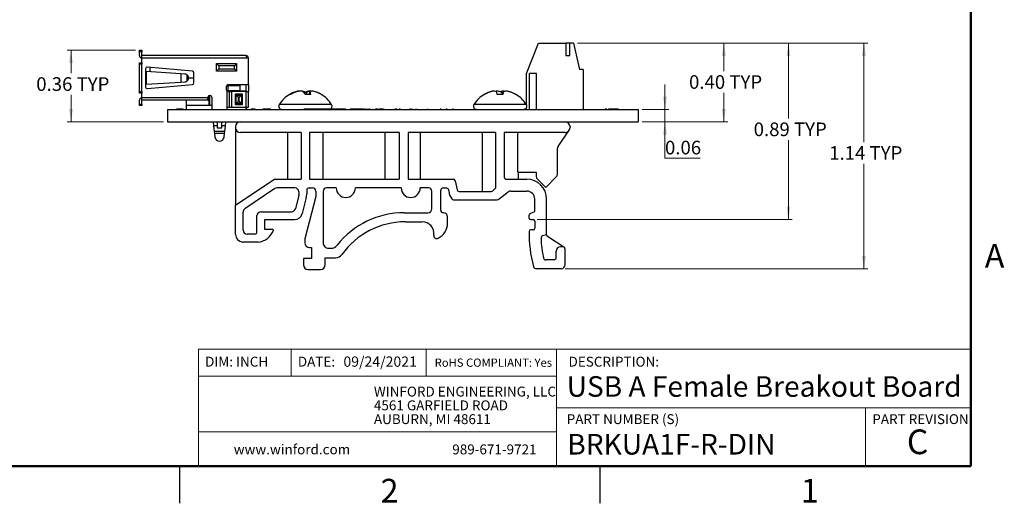
# Model space of a CAD drawing. Units: inches. Extents: x 0.06 to 8.44, y 0.06 to 5.44.
# Drawn here: x 3.44 to 8.42, y 0.06 to 2.51 of the extents above; entities that cross this region are included whole.
import ezdxf

# ---------------------------------------------------------------- set-up
doc = ezdxf.new("R2010")
doc.units = ezdxf.units.IN
doc.header["$LTSCALE"] = 0.5
doc.header["$MEASUREMENT"] = 0
doc.styles.add('SLDTEXTSTYLE1', font='TXT', dxfattribs={"width": 0.75})
doc.dimstyles.new('SLDDIMSTYLE5', dxfattribs={"dimtxt": 0.068898, "dimasz": 0.065, "dimexe": 0, "dimexo": 0.0625, "dimgap": 0.017224, "dimtad": 0, "dimtih": 1, "dimtoh": 1, "dimrnd": 1e-09, "dimzin": 12, "dimdsep": 46, "dimtxsty": 'SLDTEXTSTYLE1', "dimsah": 1, "dimcen": 0.09, "dimadec": 0, "dimazin": 3, "dimtfac": 1, "dimtofl": 0, "dimtmove": 0, "dimatfit": 3, "dimfxl": 0, "dimfrac": 2, "dimtolj": 1, "dimtzin": 12, "dimarcsym": 0})
doc.dimstyles.new('SLDDIMSTYLE6', dxfattribs={"dimtxt": 0.068898, "dimasz": 0.065, "dimexe": 0, "dimexo": 0.0625, "dimgap": 0.017224, "dimtad": 0, "dimtih": 1, "dimtoh": 1, "dimrnd": 1e-09, "dimdsep": 46, "dimtxsty": 'SLDTEXTSTYLE1', "dimsah": 1, "dimcen": 0.09, "dimadec": 0, "dimazin": 2, "dimtfac": 1, "dimtofl": 0, "dimtmove": 0, "dimatfit": 3, "dimfxl": 0, "dimfrac": 2, "dimtolj": 1, "dimtzin": 12, "dimarcsym": 0})
doc.dimstyles.new('SLDDIMSTYLE7', dxfattribs={"dimtxt": 0.068898, "dimasz": 0.065, "dimexe": 0, "dimexo": 0.0625, "dimgap": 0.017224, "dimtad": 0, "dimtih": 1, "dimtoh": 1, "dimrnd": 1e-09, "dimdsep": 46, "dimtxsty": 'SLDTEXTSTYLE1', "dimsah": 1, "dimcen": 0.09, "dimadec": 0, "dimazin": 2, "dimtfac": 1, "dimtmove": 0, "dimatfit": 0, "dimfxl": 0, "dimfrac": 2, "dimtolj": 1, "dimtzin": 12, "dimarcsym": 0})
doc.dimstyles.new('SLDDIMSTYLE8', dxfattribs={"dimtxt": 0.068898, "dimasz": 0.065, "dimexe": 0, "dimexo": 0.0625, "dimgap": 0.017224, "dimtad": 0, "dimtih": 1, "dimtoh": 1, "dimrnd": 1e-09, "dimzin": 0, "dimdsep": 46, "dimtxsty": 'SLDTEXTSTYLE1', "dimsah": 1, "dimcen": 0.09, "dimadec": 0, "dimazin": 0, "dimtfac": 1, "dimtofl": 0, "dimtmove": 0, "dimatfit": 3, "dimfxl": 0, "dimfrac": 2, "dimtolj": 1, "dimtzin": 12, "dimarcsym": 0})

# ---------------------------------------------------------------- blocks, each defined once
blk = doc.blocks.new('SW_NOTE_0')
at = {"color": 0, "linetype": 'Continuous', "lineweight": 0, "char_height": 0.05, "attachment_point": 1, "style": 'SLDTEXTSTYLE1'}
for s, insert in [('WINFORD ENGINEERING, LLC', (0, 0.0645)), ('4561 GARFIELD ROAD', (0, -0.0052)), ('AUBURN, MI 48611', (0, -0.0749))]:
    blk.add_mtext(s, dxfattribs=dict(at, insert=insert))
blk = doc.blocks.new('_D_9')
at = {"color": 7, "linetype": 'Continuous', "lineweight": 18}
for p, q in [((6.2613, 2.3904), (7.7295, 2.3904)), ((7.7098, 2.3904), (7.7098, 1.89)), ((7.7098, 1.2494), (7.7098, 1.7807)), ((6.1985, 1.2494), (7.7295, 1.2494))]:
    blk.add_line(p, q, dxfattribs=at)
for points in [[(7.7098, 2.3904), (7.6998, 2.3254), (7.7198, 2.3254)], [(7.7098, 1.2494), (7.7198, 1.3144), (7.6998, 1.3144)]]:
    blk.add_solid(points, dxfattribs=at)
at = {"color": 7, "linetype": 'Continuous', "lineweight": 18, "char_height": 0.0689, "attachment_point": 1, "style": 'SLDTEXTSTYLE1'}
for s, insert in [('1.14', (7.5341, 1.8695)), ('TYP', (7.7381, 1.8695))]:
    blk.add_mtext(s, dxfattribs=dict(at, insert=insert))
blk = doc.blocks.new('_D_10')
at = {"color": 7, "linetype": 'Continuous', "lineweight": 18}
for p, q in [((6.2613, 2.3904), (7.3476, 2.3904)), ((7.3279, 2.3904), (7.3279, 2.0098)), ((7.3279, 1.4978), (7.3279, 1.9004)), ((6.0573, 1.4978), (7.3476, 1.4978))]:
    blk.add_line(p, q, dxfattribs=at)
for points in [[(7.3279, 2.3904), (7.3179, 2.3254), (7.3379, 2.3254)], [(7.3279, 1.4978), (7.3379, 1.5628), (7.3179, 1.5628)]]:
    blk.add_solid(points, dxfattribs=at)
at = {"color": 7, "linetype": 'Continuous', "lineweight": 18, "char_height": 0.0689, "attachment_point": 1, "style": 'SLDTEXTSTYLE1'}
for s, insert in [('0.89', (7.1521, 1.9892)), ('TYP', (7.3561, 1.9892))]:
    blk.add_mtext(s, dxfattribs=dict(at, insert=insert))
blk = doc.blocks.new('_D_11')
at = {"color": 7, "linetype": 'Continuous', "lineweight": 18}
for p, q in [((6.7038, 2.0557), (6.7038, 2.1807)), ((6.5877, 2.0557), (6.7235, 2.0557)), ((6.7038, 1.9932), (6.7038, 2.0557)), ((6.5877, 1.9932), (6.7235, 1.9932)), ((6.7038, 1.8079), (6.7038, 1.9932)), ((6.882, 1.8079), (6.7038, 1.8079))]:
    blk.add_line(p, q, dxfattribs=at)
for points in [[(6.7038, 2.0557), (6.7138, 2.1207), (6.6938, 2.1207)], [(6.7038, 1.9932), (6.6938, 1.9282), (6.7138, 1.9282)]]:
    blk.add_solid(points, dxfattribs=at)
at = {"color": 7, "linetype": 'Continuous', "lineweight": 18, "insert": (6.7038, 1.8967), "char_height": 0.0689, "attachment_point": 1, "style": 'SLDTEXTSTYLE1'}
blk.add_mtext('0.06', dxfattribs=at)
blk = doc.blocks.new('_D_12')
at = {"color": 7, "linetype": 'Continuous', "lineweight": 18}
for p, q in [((6.2613, 2.3904), (7.0208, 2.3904)), ((7.0011, 2.3904), (7.0011, 2.2491)), ((7.0011, 1.9932), (7.0011, 2.1397)), ((6.5877, 1.9932), (7.0208, 1.9932))]:
    blk.add_line(p, q, dxfattribs=at)
for points in [[(7.0011, 2.3904), (6.9911, 2.3254), (7.0111, 2.3254)], [(7.0011, 1.9932), (7.0111, 2.0582), (6.9911, 2.0582)]]:
    blk.add_solid(points, dxfattribs=at)
at = {"color": 7, "linetype": 'Continuous', "lineweight": 18, "char_height": 0.0689, "attachment_point": 1, "style": 'SLDTEXTSTYLE1'}
for s, insert in [('0.40', (6.8254, 2.2285)), ('TYP', (7.0294, 2.2285))]:
    blk.add_mtext(s, dxfattribs=dict(at, insert=insert))
blk = doc.blocks.new('_D_13')
at = {"color": 7, "linetype": 'Continuous', "lineweight": 18}
for p, q in [((4.027, 2.355), (3.681, 2.355)), ((3.7007, 2.355), (3.7007, 2.2386)), ((3.7007, 1.9932), (3.7007, 2.1292)), ((4.1684, 1.9932), (3.681, 1.9932))]:
    blk.add_line(p, q, dxfattribs=at)
for points in [[(3.7007, 2.355), (3.6907, 2.29), (3.7107, 2.29)], [(3.7007, 1.9932), (3.7107, 2.0582), (3.6907, 2.0582)]]:
    blk.add_solid(points, dxfattribs=at)
at = {"color": 7, "linetype": 'Continuous', "lineweight": 18, "char_height": 0.0689, "attachment_point": 1, "style": 'SLDTEXTSTYLE1'}
for s, insert in [('0.36', (3.525, 2.218)), ('TYP', (3.729, 2.218))]:
    blk.add_mtext(s, dxfattribs=dict(at, insert=insert))

msp = doc.modelspace()

# ---------------------------------------------------------------- linework, layer by layer
at = {"color": 7, "linetype": 'Continuous', "lineweight": 50}
for p, q in [((8.25, 5.25), (8.25, 0.25)), ((8.25, 0.25), (0.25, 0.25))]:
    msp.add_line(p, q, dxfattribs=at)
at = {"color": 7, "linetype": 'Continuous', "lineweight": 25}
for p, q in [((6.0035, 2.2369), (6.0645, 2.3904)), ((6.0645, 2.3904), (6.2023, 2.3904)), ((6.2023, 2.3904), (6.2023, 2.3274)), ((6.222, 2.3904), (6.2023, 2.3904)), ((6.222, 2.3274), (6.222, 2.3904)), ((6.2416, 2.3904), (6.222, 2.3904)), ((6.2416, 2.3904), (6.2712, 2.2565)), ((4.0466, 2.355), (4.0585, 2.355)), ((4.0466, 2.3471), (4.0466, 2.355)), ((4.0466, 2.3278), (4.0466, 2.3471)), ((4.0585, 2.3471), (4.0466, 2.3471)), ((4.0585, 2.355), (4.0585, 2.3471)), ((4.0585, 2.3278), (4.0585, 2.3471)), ((4.0466, 2.2916), (4.0585, 2.2916)), ((4.0466, 2.2837), (4.0466, 2.2916)), ((4.5856, 2.3274), (4.0585, 2.3274)), ((4.0585, 2.3152), (4.0585, 2.3274)), ((4.0585, 2.292), (4.0585, 2.3152)), ((4.5856, 2.3152), (4.0585, 2.3152)), ((4.0588, 2.292), (4.0585, 2.292)), ((4.0585, 2.2916), (4.0585, 2.2837)), ((4.0585, 2.2916), (4.0588, 2.2916)), ((4.0588, 2.292), (4.0588, 2.2916)), ((4.0588, 2.138), (4.0588, 2.2916)), ((4.5856, 2.3274), (4.5856, 2.3152)), ((4.5978, 2.3152), (4.5856, 2.3152)), ((4.5978, 2.1809), (4.5978, 2.3152)), ((6.2023, 2.3274), (6.222, 2.3274)), ((4.0585, 2.2837), (4.0466, 2.2837)), ((4.0466, 2.1459), (4.0466, 2.2837)), ((4.0585, 2.1459), (4.0585, 2.2837)), ((4.0781, 2.2611), (4.0781, 2.2466)), ((4.0781, 2.2466), (4.0781, 2.183)), ((4.0809, 2.2465), (4.0781, 2.2466)), ((4.0809, 2.2465), (4.0809, 2.1831)), ((4.2555, 2.2358), (4.0809, 2.2465)), ((4.3151, 2.2483), (4.0867, 2.2689)), ((4.0998, 2.2677), (4.0998, 2.2453)), ((4.3222, 2.1892), (4.3222, 2.2404)), ((4.4371, 2.2874), (4.5381, 2.2874)), ((4.4371, 2.2493), (4.4371, 2.2874)), ((4.4482, 2.2762), (4.4371, 2.2874)), ((4.4482, 2.2605), (4.4371, 2.2493)), ((4.5381, 2.2493), (4.4371, 2.2493)), ((4.527, 2.2762), (4.4482, 2.2762)), ((4.4482, 2.2762), (4.4482, 2.2605)), ((4.4482, 2.2605), (4.527, 2.2605)), ((4.5381, 2.2874), (4.527, 2.2762)), ((4.527, 2.2605), (4.527, 2.2762)), ((4.5381, 2.2493), (4.527, 2.2605)), ((4.5381, 2.2874), (4.5381, 2.2493)), ((6.2909, 2.2565), (6.2712, 2.2565)), ((6.2909, 2.2565), (6.2909, 2.0557)), ((4.0809, 2.1831), (4.2555, 2.1938)), ((4.2555, 2.2358), (4.2555, 2.1938)), ((4.2769, 2.2345), (4.2555, 2.2358)), ((4.2555, 2.1938), (4.2769, 2.1952)), ((4.2868, 2.2311), (4.2868, 2.1986)), ((4.2954, 2.2148), (4.3222, 2.2148)), ((6.0035, 2.0787), (6.0035, 2.2369)), ((6.0546, 2.2369), (6.0192, 2.2369)), ((6.0192, 2.0557), (6.0192, 2.2369)), ((6.0546, 2.0557), (6.0546, 2.2369)), ((4.0466, 2.1459), (4.0585, 2.1459)), ((4.0466, 2.138), (4.0466, 2.1459)), ((4.0585, 2.1459), (4.0585, 2.138)), ((4.0781, 2.183), (4.0809, 2.1831)), ((4.0781, 2.183), (4.0781, 2.1685)), ((4.0867, 2.1607), (4.3151, 2.1813)), ((4.4876, 2.1534), (4.4876, 2.1731)), ((4.4889, 2.1491), (4.4955, 2.1491)), ((4.4907, 2.0668), (4.4907, 2.1471)), ((4.4955, 2.1809), (4.5978, 2.1809)), ((4.4955, 2.1491), (4.4955, 2.1766)), ((4.4955, 2.1766), (4.5545, 2.1766)), ((4.5545, 2.1491), (4.4955, 2.1491)), ((4.4955, 2.1455), (4.5014, 2.1455)), ((4.5014, 2.0668), (4.5014, 2.1455)), ((4.5014, 2.1455), (4.5121, 2.1455)), ((4.5121, 2.1455), (4.5121, 2.0668)), ((4.5856, 2.1455), (4.5121, 2.1455)), ((4.5545, 2.1766), (4.5545, 2.1491)), ((4.5545, 2.1491), (4.586, 2.1491)), ((4.5856, 2.0668), (4.5856, 2.1455)), ((4.5856, 2.1455), (4.5978, 2.1455)), ((4.586, 2.1491), (4.586, 2.1809)), ((4.586, 2.1491), (4.586, 2.1459)), ((4.586, 2.1459), (4.5978, 2.1459)), ((4.586, 2.1455), (4.586, 2.1459)), ((4.5978, 2.1809), (4.5978, 2.1459)), ((4.5978, 2.1455), (4.5978, 2.1459)), ((4.5978, 2.0668), (4.5978, 2.1455)), ((4.8308, 2.1426), (4.8308, 2.1427)), ((4.8314, 2.1409), (4.8313, 2.1427)), ((4.8516, 2.1478), (4.852, 2.1475)), ((4.8517, 2.1475), (4.8516, 2.1478)), ((4.8545, 2.1467), (4.8543, 2.1478)), ((4.8673, 2.1478), (4.8645, 2.1475)), ((4.8859, 2.1421), (4.8866, 2.1427)), ((4.8864, 2.1416), (4.8866, 2.1427)), ((4.8916, 2.131), (4.8936, 2.1427)), ((4.9045, 2.1469), (4.9046, 2.1478)), ((4.9046, 2.1478), (4.9073, 2.1475)), ((4.9069, 2.131), (4.9088, 2.1478)), ((4.9082, 2.131), (4.9103, 2.1427)), ((4.9202, 2.1478), (4.9199, 2.1475)), ((5.8153, 2.142), (5.8152, 2.1427)), ((5.8345, 2.1467), (5.8343, 2.1478)), ((5.856, 2.131), (5.854, 2.1427)), ((5.8864, 2.1427), (5.8843, 2.131)), ((5.8845, 2.133), (5.8856, 2.1478)), ((4.0585, 2.138), (4.0466, 2.138)), ((4.0466, 2.0825), (4.0466, 2.1018)), ((4.0585, 2.138), (4.0588, 2.138)), ((4.0585, 2.1144), (4.0585, 2.1376)), ((4.0588, 2.1376), (4.0585, 2.1376)), ((4.3931, 2.1144), (4.0585, 2.1144)), ((4.0585, 2.1022), (4.0585, 2.1144)), ((4.3931, 2.1022), (4.0585, 2.1022)), ((4.0585, 2.0825), (4.0585, 2.1018)), ((4.0588, 2.138), (4.0588, 2.1376)), ((4.2848, 2.0762), (4.2848, 2.1022)), ((4.3931, 2.118), (4.3931, 2.1144)), ((4.3931, 2.1022), (4.3931, 2.1144)), ((4.399, 2.114), (4.3931, 2.114)), ((4.3931, 2.1022), (4.399, 2.1022)), ((4.399, 2.1022), (4.399, 2.1256)), ((4.399, 2.0762), (4.399, 2.1022)), ((4.401, 2.1258), (4.401, 2.0762)), ((4.401, 2.1258), (4.4041, 2.1258)), ((4.412, 2.118), (4.412, 2.0557)), ((4.5321, 2.1337), (4.5656, 2.1337)), ((4.5321, 2.0786), (4.5321, 2.1337)), ((4.5351, 2.0845), (4.5351, 2.1278)), ((4.5462, 2.1167), (4.5351, 2.1278)), ((4.5351, 2.1278), (4.5626, 2.1278)), ((4.5351, 2.0845), (4.5462, 2.0956)), ((4.5462, 2.1167), (4.5462, 2.0956)), ((4.5515, 2.1167), (4.5462, 2.1167)), ((4.5462, 2.0956), (4.5515, 2.0956)), ((4.5515, 2.1167), (4.5626, 2.1278)), ((4.5515, 2.0956), (4.5515, 2.1167)), ((4.5626, 2.0845), (4.5515, 2.0956)), ((4.5626, 2.1278), (4.5626, 2.0845)), ((4.5656, 2.1337), (4.5656, 2.0786)), ((4.8106, 2.131), (4.8061, 2.131)), ((4.9124, 2.131), (4.8844, 2.131)), ((4.9658, 2.131), (4.9658, 2.131)), ((5.7916, 2.131), (5.7904, 2.131)), ((5.8843, 2.131), (5.856, 2.131)), ((5.95, 2.131), (5.9488, 2.131)), ((4.0466, 2.0825), (4.0585, 2.0825)), ((4.0466, 2.0746), (4.0466, 2.0825)), ((4.0585, 2.0746), (4.0466, 2.0746)), ((4.0585, 2.0825), (4.0585, 2.0746)), ((4.1881, 2.0557), (4.1881, 1.9932)), ((4.1881, 2.0557), (6.5681, 2.0557)), ((4.2347, 2.0567), (4.2347, 2.0557)), ((4.2394, 2.0567), (4.2347, 2.0567)), ((4.2394, 2.0567), (4.2394, 2.0557)), ((4.2432, 2.0567), (4.2394, 2.0567)), ((4.2432, 2.0567), (4.2432, 2.0557)), ((4.2623, 2.0567), (4.2432, 2.0567)), ((4.2623, 2.0567), (4.2623, 2.0557)), ((4.2681, 2.0567), (4.2623, 2.0567)), ((4.2681, 2.0567), (4.2681, 2.0557)), ((4.2761, 2.0567), (4.2761, 2.0557)), ((4.2848, 2.0762), (4.399, 2.0762)), ((4.2848, 2.0557), (4.2848, 2.0762)), ((4.401, 2.0762), (4.399, 2.0762)), ((4.401, 2.0762), (4.412, 2.0762)), ((4.4907, 2.0557), (4.4907, 2.0668)), ((4.4907, 2.0668), (4.5014, 2.0668)), ((4.5014, 2.0668), (4.5121, 2.0668)), ((4.5121, 2.0668), (4.5856, 2.0668)), ((4.5656, 2.0786), (4.5321, 2.0786)), ((4.5626, 2.0845), (4.5351, 2.0845)), ((4.5856, 2.0668), (4.5978, 2.0668)), ((4.586, 2.0557), (4.586, 2.0668)), ((4.5913, 2.0567), (4.586, 2.0567)), ((4.5913, 2.0567), (4.5913, 2.0557)), ((4.6116, 2.0567), (4.6116, 2.0557)), ((4.6244, 2.0567), (4.6116, 2.0567)), ((4.6244, 2.0567), (4.6244, 2.0557)), ((4.6319, 2.0567), (4.6244, 2.0567)), ((4.6319, 2.0567), (4.6319, 2.0557)), ((4.6778, 2.0567), (4.6704, 2.0567)), ((4.6704, 2.0567), (4.6704, 2.0557)), ((4.6778, 2.0567), (4.6778, 2.0557)), ((4.711, 2.0567), (4.6778, 2.0567)), ((4.711, 2.0567), (4.711, 2.0557)), ((4.8781, 2.0567), (4.8781, 2.0557)), ((4.897, 2.0567), (4.8781, 2.0567)), ((4.897, 2.0567), (4.897, 2.0557)), ((4.898, 2.0567), (4.897, 2.0567)), ((4.898, 2.0567), (4.898, 2.0557)), ((4.9129, 2.0567), (4.898, 2.0567)), ((4.9129, 2.0567), (4.9129, 2.0557)), ((4.9275, 2.0567), (4.9129, 2.0567)), ((4.9275, 2.0567), (4.9275, 2.0557)), ((4.9287, 2.0567), (4.9275, 2.0567)), ((4.9287, 2.0567), (4.9287, 2.0557)), ((4.9478, 2.0567), (4.9287, 2.0567)), ((4.9478, 2.0567), (4.9478, 2.0557)), ((4.9486, 2.0567), (4.9486, 2.0557)), ((4.9675, 2.0567), (4.9486, 2.0567)), ((4.9675, 2.0567), (4.9675, 2.0557)), ((4.9685, 2.0567), (4.9675, 2.0567)), ((4.9685, 2.0567), (4.9685, 2.0557)), ((4.9834, 2.0567), (4.9685, 2.0567)), ((4.9834, 2.0567), (4.9834, 2.0557)), ((4.998, 2.0567), (4.9834, 2.0567)), ((4.998, 2.0567), (4.998, 2.0557)), ((4.9992, 2.0567), (4.998, 2.0567)), ((4.9992, 2.0567), (4.9992, 2.0557)), ((5.0183, 2.0567), (4.9992, 2.0567)), ((5.0183, 2.0567), (5.0183, 2.0557)), ((5.0191, 2.0567), (5.0191, 2.0557)), ((5.038, 2.0567), (5.0191, 2.0567)), ((5.038, 2.0567), (5.038, 2.0557)), ((5.039, 2.0567), (5.038, 2.0567)), ((5.039, 2.0567), (5.039, 2.0557)), ((5.0539, 2.0567), (5.039, 2.0567)), ((5.0539, 2.0567), (5.0539, 2.0557)), ((5.0685, 2.0567), (5.0539, 2.0567)), ((5.0685, 2.0567), (5.0685, 2.0557)), ((5.0697, 2.0567), (5.0685, 2.0567)), ((5.0697, 2.0567), (5.0697, 2.0557)), ((5.0888, 2.0567), (5.0697, 2.0567)), ((5.0888, 2.0567), (5.0888, 2.0557)), ((5.0968, 2.0567), (5.0968, 2.0557)), ((5.102, 2.0567), (5.102, 2.0557)), ((5.1072, 2.0567), (5.1072, 2.0557)), ((5.1128, 2.0567), (5.1128, 2.0557)), ((5.1318, 2.0567), (5.1128, 2.0567)), ((5.1318, 2.0567), (5.1318, 2.0557)), ((5.1328, 2.0567), (5.1318, 2.0567)), ((5.1328, 2.0567), (5.1328, 2.0557)), ((5.1477, 2.0567), (5.1328, 2.0567)), ((5.1477, 2.0567), (5.1477, 2.0557)), ((5.1623, 2.0567), (5.1477, 2.0567)), ((5.1623, 2.0567), (5.1623, 2.0557)), ((5.1635, 2.0567), (5.1623, 2.0567)), ((5.1635, 2.0567), (5.1635, 2.0557)), ((5.1825, 2.0567), (5.1635, 2.0567)), ((5.1825, 2.0567), (5.1825, 2.0557)), ((5.1825, 2.0567), (5.1855, 2.0567)), ((5.1866, 2.0567), (5.1866, 2.0557)), ((5.189, 2.0567), (5.189, 2.0557)), ((5.1946, 2.0567), (5.189, 2.0567)), ((5.1946, 2.0567), (5.1946, 2.0557)), ((5.197, 2.0567), (5.197, 2.0557)), ((5.1981, 2.0567), (5.2082, 2.0567)), ((5.2082, 2.0567), (5.2082, 2.0557)), ((5.2138, 2.0567), (5.2082, 2.0567)), ((5.2138, 2.0567), (5.2138, 2.0557)), ((5.2147, 2.0567), (5.2147, 2.0557)), ((5.2263, 2.0567), (5.2291, 2.0567)), ((5.2302, 2.0567), (5.2302, 2.0557)), ((5.2383, 2.0567), (5.2415, 2.0567)), ((5.242, 2.0567), (5.242, 2.0557)), ((5.2426, 2.0567), (5.2426, 2.0557)), ((5.2483, 2.0567), (5.2426, 2.0567)), ((5.2483, 2.0567), (5.2483, 2.0557)), ((5.2483, 2.0567), (5.2503, 2.0567)), ((5.2503, 2.0567), (5.2503, 2.0557)), ((5.2503, 2.0567), (5.2579, 2.0567)), ((5.2579, 2.0567), (5.2579, 2.0557)), ((5.2643, 2.0567), (5.2579, 2.0567)), ((5.2643, 2.0567), (5.2643, 2.0557)), ((5.2699, 2.0567), (5.2643, 2.0567)), ((5.2699, 2.0567), (5.2699, 2.0557)), ((5.2699, 2.0567), (5.2699, 2.0557)), ((5.2699, 2.0567), (5.2699, 2.0567)), ((5.2795, 2.0567), (5.2699, 2.0567)), ((5.2795, 2.0567), (5.2795, 2.0557)), ((5.2803, 2.0567), (5.2803, 2.0557)), ((5.2807, 2.0567), (5.2856, 2.0567)), ((5.2863, 2.0567), (5.2863, 2.0557)), ((5.2867, 2.0567), (5.2867, 2.0557)), ((5.3104, 2.0567), (5.3104, 2.0557)), ((5.334, 2.0567), (5.334, 2.0557)), ((5.3351, 2.0567), (5.3436, 2.0567)), ((5.3492, 2.0567), (5.3436, 2.0567)), ((5.3436, 2.0567), (5.3436, 2.0557)), ((5.3492, 2.0567), (5.3492, 2.0557)), ((5.3502, 2.0567), (5.3502, 2.0557)), ((5.3593, 2.0567), (5.3593, 2.0557)), ((5.3622, 2.0567), (5.3622, 2.0557)), ((5.3652, 2.0567), (5.3622, 2.0567)), ((5.3652, 2.0567), (5.3652, 2.0557)), ((5.3652, 2.0567), (5.3682, 2.0567)), ((5.3692, 2.0567), (5.3692, 2.0557)), ((5.3931, 2.0567), (5.3931, 2.0557)), ((5.4117, 2.0567), (5.4117, 2.0557)), ((5.4173, 2.0567), (5.4117, 2.0567)), ((5.4173, 2.0567), (5.4173, 2.0557)), ((5.4173, 2.0567), (5.4299, 2.0567)), ((5.4309, 2.0567), (5.4309, 2.0557)), ((5.4362, 2.0567), (5.4362, 2.0557)), ((5.4414, 2.0567), (5.4414, 2.0557)), ((5.4425, 2.0567), (5.4507, 2.0567)), ((5.4518, 2.0567), (5.4518, 2.0557)), ((5.4769, 2.0567), (5.4769, 2.0557)), ((5.4983, 2.0567), (5.4983, 2.0557)), ((5.4993, 2.0567), (5.5068, 2.0567)), ((5.5079, 2.0567), (5.5079, 2.0557)), ((5.5315, 2.0567), (5.5315, 2.0557)), ((5.5551, 2.0567), (5.5551, 2.0557)), ((5.5664, 2.0567), (5.5664, 2.0557)), ((5.572, 2.0567), (5.5664, 2.0567)), ((5.572, 2.0567), (5.572, 2.0557)), ((5.5867, 2.0567), (5.5867, 2.0557)), ((5.5976, 2.0567), (5.5976, 2.0557)), ((5.6032, 2.0567), (5.5976, 2.0567)), ((5.6032, 2.0567), (5.6032, 2.0557)), ((5.618, 2.0567), (5.618, 2.0557)), ((5.6289, 2.0567), (5.6289, 2.0557)), ((5.6345, 2.0567), (5.6289, 2.0567)), ((5.6345, 2.0567), (5.6345, 2.0557)), ((5.9987, 2.0567), (5.9987, 2.0557)), ((6.0035, 2.0557), (6.0035, 2.0643)), ((6.3599, 2.0567), (6.3599, 2.0557)), ((6.3821, 2.0567), (6.3821, 2.0557)), ((6.4104, 2.0567), (6.402, 2.0567)), ((6.4029, 2.0567), (6.4029, 2.0557)), ((6.4104, 2.0567), (6.4104, 2.0557)), ((6.4179, 2.0567), (6.4179, 2.0557)), ((6.4244, 2.0567), (6.4179, 2.0567)), ((6.4244, 2.0567), (6.4244, 2.0557)), ((6.4618, 2.0567), (6.4244, 2.0567)), ((6.4618, 2.0567), (6.4618, 2.0557)), ((6.4684, 2.0567), (6.4618, 2.0567)), ((6.4684, 2.0567), (6.4684, 2.0557)), ((6.5681, 2.0557), (6.5681, 1.9932)), ((4.1881, 1.9932), (6.5681, 1.9932)), ((4.4192, 1.9932), (4.4216, 1.9726)), ((4.4396, 1.9932), (4.4396, 1.9726)), ((4.4632, 1.9726), (4.4632, 1.9932)), ((4.4811, 1.9726), (4.4836, 1.9932)), ((4.5531, 1.9929), (4.5531, 1.9932)), ((4.4396, 1.9726), (4.4216, 1.9726)), ((4.4216, 1.9726), (4.4251, 1.9433)), ((4.4776, 1.9433), (4.4251, 1.9433)), ((4.4251, 1.9433), (4.4262, 1.9337)), ((4.4396, 1.9726), (4.4396, 1.9616)), ((4.4396, 1.9616), (4.4632, 1.9616)), ((4.4811, 1.9726), (4.4632, 1.9726)), ((4.4632, 1.9616), (4.4632, 1.9726)), ((4.4765, 1.9337), (4.4776, 1.9433)), ((4.4776, 1.9433), (4.4811, 1.9726)), ((4.5325, 1.9682), (4.5325, 1.9632)), ((4.5325, 1.9632), (4.5325, 1.5694)), ((6.1631, 1.8684), (6.2197, 1.9497)), ((6.2236, 1.9682), (6.2236, 1.9632)), ((4.4765, 1.9337), (4.4262, 1.9337)), ((4.4262, 1.9337), (4.4285, 1.9147)), ((4.4742, 1.9147), (4.4765, 1.9337)), ((4.8648, 1.9382), (4.5575, 1.9382)), ((4.7956, 1.9382), (4.7956, 1.7022)), ((4.8648, 1.9382), (4.8648, 1.7022)), ((5.3606, 1.9382), (4.9071, 1.9382)), ((4.9071, 1.9382), (4.9071, 1.7022)), ((4.9763, 1.7022), (4.9763, 1.9382)), ((5.2877, 1.9382), (5.2877, 1.7022)), ((5.3606, 1.9382), (5.3606, 1.7022)), ((5.8472, 1.9382), (5.4047, 1.9382)), ((5.4047, 1.9382), (5.4047, 1.7022)), ((5.4684, 1.7022), (5.4684, 1.9382)), ((5.7798, 1.9382), (5.7798, 1.6399)), ((5.8472, 1.9382), (5.8472, 1.6574)), ((6.1986, 1.9382), (5.8914, 1.9382)), ((5.8914, 1.9382), (5.8914, 1.7122)), ((5.9606, 1.7371), (5.9606, 1.9382)), ((6.1595, 1.728), (6.1595, 1.857)), ((4.7307, 1.7022), (4.5325, 1.5694)), ((4.7307, 1.7022), (4.8648, 1.7022)), ((4.9071, 1.7022), (5.3606, 1.7022)), ((5.4047, 1.7022), (5.6337, 1.7022)), ((5.6435, 1.6942), (5.6528, 1.6479)), ((5.9014, 1.7022), (6.0055, 1.7022)), ((5.9606, 1.7022), (5.9606, 1.7025)), ((5.9629, 1.7373), (6.0532, 1.7373)), ((5.9637, 1.7022), (5.9637, 1.7373)), ((6.0532, 1.7373), (6.0532, 1.7163)), ((6.0591, 1.7022), (6.1006, 1.6607)), ((6.1006, 1.6607), (6.1537, 1.7138)), ((4.732, 1.6549), (4.5796, 1.5528)), ((4.8325, 1.6583), (4.7431, 1.6583)), ((4.8925, 1.6465), (4.8925, 1.6288)), ((4.9044, 1.6583), (4.9224, 1.6583)), ((5.0417, 1.6583), (4.9919, 1.6583)), ((5.3699, 1.6583), (5.1384, 1.6583)), ((5.5096, 1.6583), (5.4666, 1.6583)), ((5.5702, 1.5461), (5.5702, 1.6445)), ((5.584, 1.6583), (5.5969, 1.6583)), ((5.6095, 1.6501), (5.6151, 1.6221)), ((5.8472, 1.6574), (5.8359, 1.6459)), ((4.852, 1.6217), (4.8349, 1.553)), ((4.852, 1.6217), (4.8525, 1.6265)), ((4.8525, 1.6383), (4.8525, 1.6265)), ((4.8902, 1.6098), (4.87, 1.5282)), ((4.9381, 1.6141), (4.8829, 1.4012)), ((4.9381, 1.6426), (4.9381, 1.6141)), ((4.9761, 1.6426), (4.9761, 1.3804)), ((5.5253, 1.5527), (5.5253, 1.6426)), ((5.6151, 1.6221), (5.626, 1.6029)), ((5.6347, 1.5979), (5.8535, 1.5979)), ((5.6626, 1.6399), (5.8216, 1.6399)), ((5.8659, 1.6022), (5.9112, 1.638)), ((5.9236, 1.6422), (6.0055, 1.6422)), ((6.0455, 1.5382), (6.0455, 1.6022)), ((6.1055, 1.4205), (6.1055, 1.6022)), ((4.5325, 1.4233), (4.5325, 1.5694)), ((4.5707, 1.4444), (4.5707, 1.5362)), ((4.6407, 1.4344), (4.6407, 1.5179)), ((4.6607, 1.5379), (4.8155, 1.5379)), ((4.6807, 1.4979), (4.8312, 1.4979)), ((4.6807, 1.448), (4.6807, 1.4979)), ((5.3858, 1.5327), (5.5053, 1.5327)), ((5.5851, 1.5323), (5.584, 1.5323)), ((5.6047, 1.4802), (5.6047, 1.5126)), ((6.017, 1.5058), (6.017, 1.5208)), ((6.0219, 1.5282), (6.0455, 1.5382)), ((6.025, 1.4978), (6.0377, 1.4978)), ((4.7202, 1.448), (4.6807, 1.448)), ((5.391, 1.4868), (5.4766, 1.4868)), ((6.0377, 1.4461), (6.0248, 1.4461)), ((6.0455, 1.4899), (6.0455, 1.4539)), ((4.6307, 1.4244), (4.5907, 1.4244)), ((4.8829, 1.4012), (4.8829, 1.38)), ((6.1055, 1.4205), (6.0852, 1.415)), ((6.1931, 1.359), (6.1101, 1.4121)), ((4.6466, 1.3842), (4.5673, 1.3842)), ((4.9065, 1.3563), (4.9174, 1.3563)), ((4.9174, 1.3563), (4.9174, 1.3011)), ((5.0037, 1.3529), (5.0152, 1.3529)), ((6.1872, 1.3607), (6.1758, 1.3607)), ((6.1988, 1.2694), (6.1988, 1.3474)), ((4.8759, 1.3011), (4.8759, 1.2695)), ((4.9174, 1.3011), (4.8759, 1.3011)), ((4.9865, 1.3046), (5.0381, 1.3046)), ((4.9865, 1.2695), (4.9865, 1.3046)), ((6.1428, 1.2944), (6.1008, 1.2944)), ((6.1538, 1.3054), (6.1538, 1.3387)), ((4.8996, 1.2459), (4.9628, 1.2459)), ((6.1788, 1.2494), (6.0539, 1.2494)), ((4.25, 0.25), (4.25, 0.0625)), ((6.375, 0.25), (6.375, 0.0625))]:
    msp.add_line(p, q, dxfattribs=at)
at = {"color": 8, "linetype": 'Continuous', "lineweight": 25}
for p, q in [((4.7551, 2.08), (4.7534, 2.08)), ((5.0185, 2.08), (4.7551, 2.08)), ((6.0027, 2.08), (5.7377, 2.08))]:
    msp.add_line(p, q, dxfattribs=at)
at = {"color": 7, "linetype": 'Continuous', "lineweight": 18}
for p, q in [((8.25, 0.8429), (4.3457, 0.8429)), ((4.3457, 0.8429), (4.3457, 0.25)), ((4.8137, 0.8429), (4.8137, 0.7064)), ((5.4961, 0.8429), (5.4961, 0.7064)), ((6.1554, 0.5457), (6.1554, 0.8429)), ((6.1554, 0.7064), (4.3457, 0.7064)), ((6.1554, 0.5457), (8.25, 0.5457)), ((6.1554, 0.5457), (6.1554, 0.25)), ((7.7183, 0.5457), (7.7183, 0.25)), ((6.1554, 0.424), (4.3457, 0.424))]:
    msp.add_line(p, q, dxfattribs=at)
at = {"color": 7, "linetype": 'Continuous', "lineweight": 25}
for centre, radius, start, end in [((4.0588, 2.3278), 0.0122, 180, 268.1514), ((4.0588, 2.3278), 0.000394, 180, 270), ((4.5856, 2.3152), 0.0122, 360, 90), ((4.5856, 2.3152), 0.000394, 0, 90), ((4.086, 2.2611), 0.00787, 84.8358, 180), ((4.3144, 2.2404), 0.00787, 0, 84.8358), ((4.2757, 2.2148), 0.0197, 0, 55.6429), ((4.2757, 2.2148), 0.0197, 304.3571, 0), ((4.086, 2.1685), 0.00787, 180, 275.1642), ((4.3144, 2.1892), 0.00787, 275.1642, 0), ((4.4955, 2.1731), 0.00787, 90, 180), ((4.4955, 2.1534), 0.00787, 180, 233.1301), ((4.8821, 2.0015), 0.1501, 109.7791, 120.4028), ((4.8859, 1.9957), 0.1571, 111.2546, 120.5436), ((4.8897, 1.9919), 0.16, 109.4362, 119.6178), ((4.8799, 2.0112), 0.1404, 110.4801, 116.4554), ((4.8629, 2.0563), 0.0922, 96.9843, 110.3625), ((4.8666, 2.0375), 0.111, 96.3574, 108.546), ((4.8773, 2.0009), 0.1476, 95.5397, 106.0731), ((4.849, 2.1341), 0.0147, 61.1229, 68.8883), ((4.8528, 2.0917), 0.057, 63.4512, 79.6294), ((4.8559, 2.0731), 0.0755, 67.1406, 81.3782), ((4.7915, 2.09), 0.1016, 23.792, 31.2955), ((4.8352, 2.0944), 0.0696, 37.6388, 43.9786), ((4.9159, 2.0731), 0.0755, 98.6218, 112.8594), ((4.9804, 2.09), 0.1016, 148.7045, 156.208), ((4.9191, 2.0917), 0.057, 100.3706, 116.5488), ((4.8944, 1.9999), 0.1486, 81.7451, 84.4455), ((4.9261, 2.1279), 0.0217, 113.2512, 136.7869), ((4.8387, 2.1243), 0.074, 5.1958, 14.4726), ((4.9053, 2.0375), 0.111, 71.454, 83.6426), ((4.909, 2.0563), 0.0922, 69.6375, 83.0157), ((4.8898, 2.0015), 0.1501, 59.5972, 70.2209), ((4.8859, 1.9957), 0.1571, 59.4564, 68.7454), ((5.8702, 1.9957), 0.1571, 108.8604, 120.5436), ((5.8698, 1.9937), 0.1579, 109.3725, 119.6862), ((5.8627, 2.0205), 0.1312, 111.2259, 121.0913), ((5.8447, 2.0704), 0.0781, 97.6175, 112.1555), ((5.856, 2.0168), 0.1317, 95.8432, 107.0151), ((5.809, 2.1402), 0.0264, 14.3454, 16.7471), ((5.8335, 2.1123), 0.0366, 56.1517, 75.7287), ((5.8697, 1.9895), 0.159, 95.3864, 98.5498), ((5.8427, 2.0591), 0.0896, 69.0926, 82.2549), ((5.8973, 2.0608), 0.0878, 97.6661, 107.9833), ((5.8242, 2.0821), 0.0789, 39.9851, 50.2253), ((5.8707, 1.9895), 0.159, 81.4502, 84.6136), ((5.9068, 2.1123), 0.0366, 104.2713, 123.8483), ((5.8844, 2.0168), 0.1317, 72.9849, 84.1568), ((5.9313, 2.1402), 0.0264, 163.2529, 165.6546), ((5.8957, 2.0704), 0.0781, 71.1394, 82.3853), ((5.8702, 1.9957), 0.1571, 59.4564, 71.1396), ((5.8705, 1.9937), 0.1579, 60.3138, 70.6275), ((4.0588, 2.1018), 0.0122, 91.8486, 180), ((4.0588, 2.1018), 0.000394, 90, 180), ((4.401, 2.118), 0.00787, 90, 180), ((4.4041, 2.118), 0.00787, 0, 90), ((4.8859, 1.9957), 0.1571, 120.5436, 147.5266), ((4.8859, 1.9957), 0.1571, 32.4734, 59.4564), ((5.8702, 1.9957), 0.1571, 120.5436, 147.5266), ((5.8702, 1.9957), 0.1571, 32.4734, 59.4564), ((4.7667, 2.0715), 0.0158, 147.5266, 270), ((5.0052, 2.0715), 0.0158, 290.5082, 32.4734), ((5.751, 2.0715), 0.0158, 147.5266, 270), ((5.9894, 2.0715), 0.0158, 270, 32.4734), ((4.5575, 1.9682), 0.025, 90, 180), ((6.1986, 1.9682), 0.025, 0, 90), ((4.5575, 1.9632), 0.025, 180, 270), ((6.1977, 1.965), 0.0267, 272.0072, 325.1844), ((6.1986, 1.9632), 0.025, 327.1917, 0), ((4.4514, 1.9174), 0.023, 186.7589, 353.2411), ((6.1795, 1.857), 0.02, 145.1844, 180), ((5.6337, 1.6922), 0.01, 11.3187, 90), ((5.9014, 1.7122), 0.01, 180, 270), ((5.9629, 1.7273), 0.01, 90, 103.8038), ((5.9629, 1.7122), 0.01, 256.1962, 270), ((6.0055, 1.6022), 0.1, 0, 90), ((6.0732, 1.7163), 0.02, 180, 225), ((6.1395, 1.728), 0.02, 315, 0), ((4.7431, 1.6383), 0.02, 90, 123.823), ((4.8325, 1.6383), 0.02, 0, 90), ((4.9044, 1.6465), 0.0118, 90, 180), ((4.9224, 1.6426), 0.0157, 0, 90), ((4.9919, 1.6426), 0.0157, 90, 180), ((5.0901, 1.6583), 0.0484, 180, 0), ((5.4182, 1.6583), 0.0484, 180, 0), ((5.5096, 1.6426), 0.0157, 0, 90), ((5.584, 1.6445), 0.0138, 90, 180), ((5.5969, 1.6445), 0.0138, 24.0656, 90), ((5.6626, 1.6499), 0.01, 191.3187, 270), ((5.8216, 1.6599), 0.02, 270, 315.4549), ((4.8325, 1.6265), 0.02, 346.0731, 0), ((4.8138, 1.6288), 0.0787, 346.0731, 360), ((5.6347, 1.6079), 0.01, 209.7646, 270), ((5.8535, 1.6179), 0.02, 270, 308.2695), ((5.9236, 1.6222), 0.02, 90, 128.2695), ((6.0055, 1.6022), 0.04, 0, 90), ((4.5907, 1.5362), 0.02, 123.823, 180), ((4.8155, 1.5579), 0.02, 270, 346.0731), ((5.5053, 1.5527), 0.02, 270, 0), ((5.584, 1.5461), 0.0138, 180, 270), ((4.6607, 1.5179), 0.02, 90, 180), ((4.8312, 1.5379), 0.04, 270, 346.0731), ((5.3858, 1.1003), 0.4324, 90, 141.7663), ((5.5851, 1.5126), 0.0197, 0, 90), ((6.025, 1.5208), 0.008, 112.9058, 180), ((6.025, 1.5058), 0.008, 180, 270), ((6.0377, 1.4899), 0.00787, 0, 90), ((4.5907, 1.4444), 0.02, 180, 270), ((4.7202, 1.4441), 0.0039, 339.7782, 90), ((5.391, 1.0934), 0.3934, 90, 144.6266), ((5.4769, 1.4283), 0.0585, 351.6929, 90.2323), ((5.5161, 1.482), 0.0887, 297.9874, 358.7958), ((6.0248, 1.4382), 0.00787, 90, 178.4811), ((6.0377, 1.4539), 0.00787, 270, 0), ((4.5719, 1.4233), 0.0394, 180, 263.4189), ((4.6307, 1.4344), 0.01, 270, 0), ((4.6396, 1.4738), 0.0898, 274.4672, 339.7782), ((5.5503, 1.4176), 0.0157, 171.6929, 297.9874), ((6.6207, 1.4224), 0.6039, 178.4811, 195.5098), ((6.0881, 1.4044), 0.011, 105.1863, 181.9371), ((6.6207, 1.4224), 0.5439, 181.9371, 192.6853), ((6.1155, 1.4205), 0.01, 180, 237.3701), ((4.9065, 1.38), 0.0236, 180, 270), ((5.0026, 1.3794), 0.0266, 177.7855, 272.2145), ((5.0152, 1.3923), 0.0394, 270, 321.7663), ((6.1758, 1.3387), 0.022, 90, 180), ((6.1872, 1.3497), 0.011, 29.1418, 90), ((6.183, 1.3474), 0.0157, 360, 29.1418), ((5.0381, 1.3439), 0.0394, 270, 324.6266), ((6.1008, 1.3054), 0.011, 192.6853, 270), ((6.1428, 1.3054), 0.011, 270, 0), ((4.8996, 1.2695), 0.0236, 180, 270), ((4.9628, 1.2695), 0.0236, 270, 0), ((6.0539, 1.2651), 0.0157, 195.5098, 270), ((6.1788, 1.2694), 0.02, 270, 0)]:
    msp.add_arc(centre, radius, start, end, dxfattribs=at)
for points, knots in [([(4.2868, 2.2311), (4.2853, 2.232), (4.2824, 2.2337), (4.2787, 2.2342), (4.2769, 2.2345)], [0, 0, 0, 0, 0.523924, 1, 1, 1, 1]), ([(4.2769, 2.1952), (4.2787, 2.1954), (4.2824, 2.1959), (4.2853, 2.1976), (4.2868, 2.1986)], [0, 0, 0, 0, 0.476076, 1, 1, 1, 1]), ([(4.4955, 2.1455), (4.4946, 2.1456), (4.493, 2.1457), (4.4915, 2.1466), (4.4907, 2.1471)], [0, 0, 0, 0, 0.506194, 1, 1, 1, 1]), ([(5.2426, 2.0567), (5.2427, 2.0567), (5.2427, 2.0567), (5.2422, 2.0567), (5.242, 2.0567)], [0, 0, 0, 0, 0.560255, 1, 1, 1, 1]), ([(5.3622, 2.0567), (5.3616, 2.0567), (5.3607, 2.0567), (5.3597, 2.0567), (5.3593, 2.0567)], [0, 0, 0, 0, 0.560396, 1, 1, 1, 1])]:
    msp.add_open_spline(points, degree=3, knots=knots, dxfattribs=at)

# ---------------------------------------------------------------- block references
at = {"color": 7, "linetype": 'Continuous', "lineweight": 0}
msp.add_blockref('SW_NOTE_0', (5.2321, 0.5883), dxfattribs=at)

# ---------------------------------------------------------------- texts
at = {"color": 7, "linetype": 'Continuous', "lineweight": 0, "style": 'SLDTEXTSTYLE1'}
for s, insert, char_height, attachment_point in [('A', (8.3702, 1.3745), 0.12, 2), ('DIM: INCH', (4.3787, 0.8041), 0.05, 1), ('DATE:', (4.8477, 0.8041), 0.05, 1), ('09/24/2021', (5.078, 0.8054), 0.05208, 1), ('DESCRIPTION:', (6.2162, 0.8041), 0.05, 1), ('RoHS COMPLIANT: Yes', (5.5393, 0.795), 0.041667, 1), ('USB A Female Breakout Board', (6.2069, 0.7058), 0.104167, 1), ('PART NUMBER (S)', (6.2069, 0.5134), 0.05, 1), ('PART REVISION', (7.7519, 0.5134), 0.05, 1), ('BRKUA1F-R-DIN', (6.21, 0.4134), 0.104167, 1), ('C', (7.9809, 0.4362), 0.125, 2), ('www.winford.com', (4.5235, 0.3603), 0.05, 1), ('989-671-9721', (5.6284, 0.3603), 0.05, 1), ('2', (5.3113, 0.1863), 0.12, 2), ('1', (7.4363, 0.1863), 0.12, 2)]:
    msp.add_mtext(s, dxfattribs=dict(at, insert=insert, char_height=char_height, attachment_point=attachment_point))

# ---------------------------------------------------------------- dimensions: what is measured, and where the dimension line sits
at = {"color": 7, "linetype": 'Continuous', "lineweight": 18}
for base, p1, p2, dimstyle, picture, middle in [((7.3279, 2.3904), (6.0377, 1.4978), (6.2416, 2.3904), 'SLDDIMSTYLE6', '_D_10', (7.3279, 1.9551)), ((7.7098, 1.2494), (6.2416, 2.3904), (6.1788, 1.2494), 'SLDDIMSTYLE5', '_D_9', (7.7098, 1.8354)), ((7.0011, 2.3904), (6.5681, 1.9932), (6.2416, 2.3904), 'SLDDIMSTYLE8', '_D_12', (7.0011, 2.1944)), ((3.7007, 2.355), (4.1881, 1.9932), (4.0466, 2.355), 'SLDDIMSTYLE6', '_D_13', (3.7007, 2.1839))]:
    dim = msp.add_linear_dim(base=base, p1=p1, p2=p2, angle=90, text='<> TYP', dimstyle=dimstyle, dxfattribs=at)
    dim.commit()
    dim.dimension.update_dxf_attribs({"geometry": picture, "text_midpoint": middle, "dimtype": 160})
dim = msp.add_linear_dim(base=(6.7038, 2.0557), p1=(6.5681, 1.9932), p2=(6.5681, 2.0557), angle=90, dimstyle='SLDDIMSTYLE7', dxfattribs=at)
dim.commit()
dim.dimension.update_dxf_attribs({"geometry": '_D_11', "text_midpoint": (6.7038, 1.8626), "dimtype": 160})

doc.saveas('drawing.dxf')
